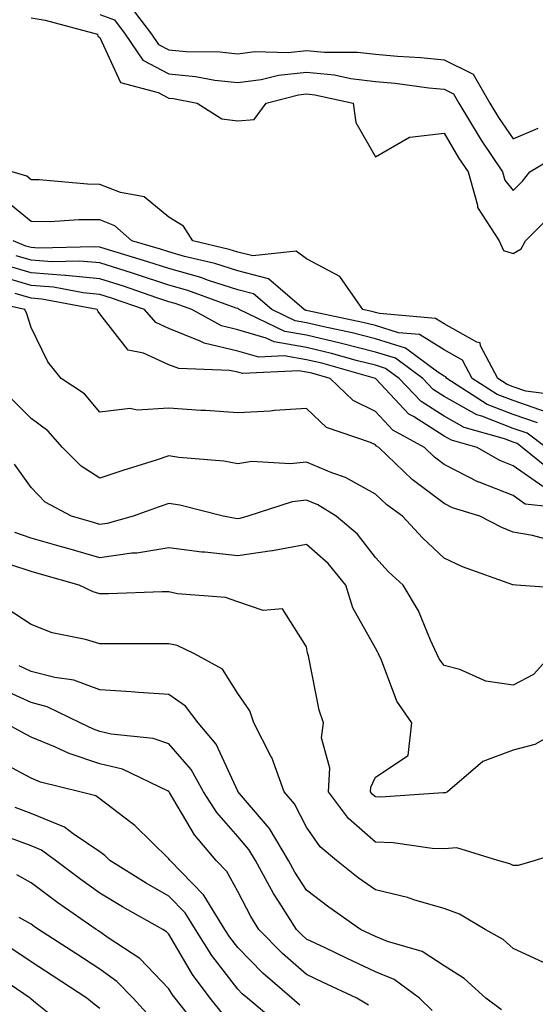
# Model space of a CAD drawing. Units: inches. Extents: x 965843 to 968483, y 7263578 to 7266218.
# Drawn here: x 966276 to 966351, y 7264501 to 7264644 of the extents above; entities that cross this region are included whole.
import ezdxf

# ---------------------------------------------------------------- set-up
doc = ezdxf.new("R2010")
doc.units = ezdxf.units.IN
doc.header["$MEASUREMENT"] = 0
doc.layers.add('Contour_96587263', color=7, linetype='Continuous', true_color=0x012e88)

msp = doc.modelspace()

# ---------------------------------------------------------------- linework, layer by layer
at = {"layer": 'Contour_96587263'}
for points in [[(966292.31, 7264646.18, 3108), (966295.55, 7264641.92, 3108), (966296.57, 7264640.44, 3108), (966298.05, 7264639.63, 3108), (966300.57, 7264639.4, 3108), (966305.48, 7264639.35, 3108), (966308.05, 7264639.07, 3108), (966310.56, 7264639.41, 3108), (966315.4, 7264639.27, 3108), (966318.05, 7264639.54, 3108), (966320.68, 7264639.29, 3108), (966325.43, 7264639.3, 3108), (966328.05, 7264638.99, 3108), (966331.26, 7264638.71, 3108), (966334.66, 7264638.53, 3108), (966338.05, 7264638.2, 3108), (966342.25, 7264636.12, 3108), (966344.66, 7264631.92, 3108), (966345.93, 7264629.8, 3108), (966348.05, 7264626.72, 3108), (966351.71, 7264628.26, 3108)], [(966278.05, 7264644.28, 3106), (966280.09, 7264643.96, 3106), (966287.71, 7264641.92, 3106), (966287.76, 7264641.63, 3106), (966288.05, 7264641.41, 3106), (966291.01, 7264634.88, 3106), (966296.5, 7264633.47, 3106), (966298.05, 7264632.64, 3106), (966298.71, 7264632.58, 3106), (966302.18, 7264631.92, 3106), (966305.75, 7264629.62, 3106), (966308.05, 7264629.34, 3106), (966310.42, 7264629.55, 3106), (966312.19, 7264631.92, 3106), (966316.86, 7264633.11, 3106), (966318.05, 7264633.23, 3106), (966319.24, 7264633.11, 3106), (966324.8, 7264631.92, 3106), (966325.2, 7264629.07, 3106), (966328.05, 7264624.09, 3106), (966332.99, 7264626.98, 3106), (966333.07, 7264626.94, 3106), (966338.05, 7264627.55, 3106), (966340.11, 7264623.98, 3106), (966341.5, 7264621.92, 3106), (966342.9, 7264617.07, 3106), (966342.9, 7264616.77, 3106), (966346.02, 7264611.92, 3106), (966346.65, 7264610.52, 3106), (966348.05, 7264610.09, 3106), (966349.24, 7264610.73, 3106), (966349.87, 7264611.92, 3106), (966353.94, 7264616.03, 3106)], [(966288.05, 7264644.77, 3107), (966290.14, 7264644.01, 3107), (966291.73, 7264641.92, 3107), (966294.29, 7264638.16, 3107), (966298.05, 7264636.14, 3107), (966301.92, 7264635.79, 3107), (966304.72, 7264635.25, 3107), (966308.05, 7264634.88, 3107), (966311.47, 7264635.34, 3107), (966313.99, 7264635.98, 3107), (966318.05, 7264636.38, 3107), (966322.12, 7264635.99, 3107), (966324.49, 7264635.48, 3107), (966328.05, 7264635.06, 3107), (966330.93, 7264634.8, 3107), (966335.83, 7264634.14, 3107), (966338.05, 7264633.92, 3107), (966339.39, 7264633.26, 3107), (966340.16, 7264631.92, 3107), (966343.12, 7264626.99, 3107), (966343.43, 7264626.54, 3107), (966346.53, 7264621.92, 3107), (966346.87, 7264620.74, 3107), (966348.05, 7264619.22, 3107), (966349.4, 7264620.57, 3107), (966350.46, 7264621.92, 3107), (966355.21, 7264624.76, 3107)], [(966355.46, 7264589.33, 3106), (966349.88, 7264590.09, 3106), (966348.05, 7264590.72, 3106), (966347.18, 7264591.05, 3106), (966345.82, 7264591.92, 3106), (966343.31, 7264596.66, 3106), (966343.25, 7264597.12, 3106), (966342.76, 7264597.21, 3106), (966338.05, 7264599.86, 3106), (966336.77, 7264600.64, 3106), (966328.63, 7264601.34, 3106), (966328.05, 7264601.52, 3106), (966327.74, 7264601.61, 3106), (966326.22, 7264601.92, 3106), (966322.86, 7264606.73, 3106), (966318.05, 7264609.29, 3106), (966316.54, 7264610.41, 3106), (966310.26, 7264609.71, 3106), (966308.05, 7264610.27, 3106), (966306.8, 7264610.67, 3106), (966301.53, 7264611.92, 3106), (966300.18, 7264614.05, 3106), (966298.05, 7264615.36, 3106), (966294.45, 7264618.32, 3106), (966291.03, 7264618.94, 3106), (966288.05, 7264620.11, 3106), (966286.26, 7264620.13, 3106), (966279.2, 7264620.77, 3106), (966278.05, 7264620.78, 3106), (966277.42, 7264621.3, 3106), (966275.32, 7264621.92, 3106)], [(966352.92, 7264587.05, 3107), (966348.05, 7264588.71, 3107), (966345.74, 7264589.61, 3107), (966342.11, 7264591.92, 3107), (966340.71, 7264594.58, 3107), (966338.05, 7264596.07, 3107), (966334.43, 7264598.3, 3107), (966331.42, 7264598.55, 3107), (966328.05, 7264599.61, 3107), (966326.2, 7264600.07, 3107), (966318.23, 7264601.74, 3107), (966318.05, 7264601.78, 3107), (966317.93, 7264601.8, 3107), (966317.7, 7264601.92, 3107), (966312.53, 7264606.4, 3107), (966308.05, 7264607.54, 3107), (966304.73, 7264608.6, 3107), (966300.33, 7264609.64, 3107), (966298.05, 7264610.29, 3107), (966296.82, 7264610.69, 3107), (966292.69, 7264611.92, 3107), (966290.23, 7264614.1, 3107), (966288.05, 7264614.96, 3107), (966284.99, 7264614.98, 3107), (966280.81, 7264614.68, 3107), (966278.05, 7264614.7, 3107), (966274.11, 7264617.98, 3107)], [(966351.61, 7264585.48, 3108), (966348.05, 7264586.7, 3108), (966344.29, 7264588.16, 3108), (966338.4, 7264591.92, 3108), (966338.27, 7264592.14, 3108), (966338.05, 7264592.27, 3108), (966337.13, 7264592.84, 3108), (966332.44, 7264596.31, 3108), (966328.05, 7264597.68, 3108), (966324.67, 7264598.54, 3108), (966320.57, 7264599.4, 3108), (966318.05, 7264600, 3108), (966316.41, 7264600.28, 3108), (966312.99, 7264601.92, 3108), (966310.34, 7264604.21, 3108), (966308.05, 7264604.8, 3108), (966303.81, 7264606.16, 3108), (966302.7, 7264606.57, 3108), (966298.05, 7264607.88, 3108), (966295.01, 7264608.88, 3108), (966289.43, 7264610.54, 3108), (966288.05, 7264610.98, 3108), (966287.19, 7264611.06, 3108), (966279.12, 7264610.85, 3108), (966278.05, 7264610.92, 3108), (966277.28, 7264611.15, 3108), (966275.43, 7264611.92, 3108)], [(966352.84, 7264581.92, 3109), (966350.11, 7264583.98, 3109), (966348.05, 7264584.68, 3109), (966343.52, 7264586.45, 3109), (966342.79, 7264586.66, 3109), (966338.05, 7264589.31, 3109), (966336.46, 7264590.33, 3109), (966334.93, 7264591.92, 3109), (966330.98, 7264594.85, 3109), (966328.05, 7264595.76, 3109), (966323.14, 7264597.01, 3109), (966322.91, 7264597.06, 3109), (966318.05, 7264598.21, 3109), (966314.88, 7264598.75, 3109), (966308.28, 7264601.92, 3109), (966308.16, 7264602.03, 3109), (966308.05, 7264602.06, 3109), (966307.84, 7264602.13, 3109), (966300.82, 7264604.69, 3109), (966298.05, 7264605.47, 3109), (966293.21, 7264607.08, 3109), (966292.76, 7264607.21, 3109), (966288.05, 7264608.69, 3109), (966285.09, 7264608.96, 3109), (966281.11, 7264608.86, 3109), (966278.05, 7264609.09, 3109), (966275.86, 7264609.73, 3109)], [(966354.17, 7264578.04, 3110), (966349.36, 7264581.92, 3110), (966348.62, 7264582.49, 3110), (966348.05, 7264582.67, 3110), (966346.81, 7264583.16, 3110), (966340.94, 7264584.81, 3110), (966338.05, 7264586.43, 3110), (966334.69, 7264588.56, 3110), (966331.5, 7264591.92, 3110), (966329.51, 7264593.38, 3110), (966328.05, 7264593.84, 3110), (966325.47, 7264594.5, 3110), (966321.69, 7264595.56, 3110), (966318.05, 7264596.42, 3110), (966313.35, 7264597.22, 3110), (966312.19, 7264597.78, 3110), (966308.05, 7264598.99, 3110), (966305.68, 7264599.55, 3110), (966301.4, 7264601.92, 3110), (966298.95, 7264602.82, 3110), (966298.05, 7264603.07, 3110), (966296.33, 7264603.64, 3110), (966291.46, 7264605.33, 3110), (966288.05, 7264606.4, 3110), (966283.11, 7264606.86, 3110), (966283.01, 7264606.88, 3110), (966278.05, 7264607.25, 3110), (966274.44, 7264608.31, 3110)], [(966352.35, 7264576.22, 3111), (966348.05, 7264579.22, 3111), (966346.12, 7264579.99, 3111), (966342.81, 7264581.92, 3111), (966339.09, 7264582.96, 3111), (966338.05, 7264583.55, 3111), (966333.57, 7264586.4, 3111), (966332.89, 7264586.76, 3111), (966328.14, 7264591.83, 3111), (966328.05, 7264591.92, 3111), (966320.25, 7264594.12, 3111), (966318.05, 7264594.63, 3111), (966314.78, 7264595.19, 3111), (966311.14, 7264595.01, 3111), (966308.05, 7264595.91, 3111), (966303.18, 7264597.05, 3111), (966302.61, 7264597.36, 3111), (966298.05, 7264599.18, 3111), (966296.17, 7264600.04, 3111), (966294.52, 7264601.92, 3111), (966289.72, 7264603.59, 3111), (966288.05, 7264604.12, 3111), (966285.63, 7264604.34, 3111), (966281.3, 7264605.17, 3111), (966278.05, 7264605.42, 3111), (966273.12, 7264606.85, 3111)], [(966357.07, 7264572.9, 3112), (966349.82, 7264573.69, 3112), (966348.05, 7264574.92, 3112), (966343.12, 7264576.85, 3112), (966343.01, 7264576.88, 3112), (966338.05, 7264579.45, 3112), (966336.63, 7264580.5, 3112), (966335.18, 7264581.92, 3112), (966330.56, 7264584.43, 3112), (966328.05, 7264587.11, 3112), (966324.83, 7264588.7, 3112), (966321.47, 7264591.92, 3112), (966318.8, 7264592.67, 3112), (966318.05, 7264592.85, 3112), (966316.94, 7264593.03, 3112), (966308.75, 7264592.62, 3112), (966308.05, 7264592.83, 3112), (966306.87, 7264593.1, 3112), (966299.48, 7264593.35, 3112), (966298.05, 7264593.91, 3112), (966294.39, 7264595.58, 3112), (966292.15, 7264596.02, 3112), (966288.05, 7264601.33, 3112), (966287.78, 7264601.65, 3112), (966287.63, 7264601.92, 3112), (966279.59, 7264603.46, 3112), (966278.05, 7264603.57, 3112), (966275.72, 7264604.25, 3112)], [(966354.32, 7264568.19, 3113), (966350.86, 7264569.11, 3113), (966348.05, 7264569.6, 3113), (966346.4, 7264570.27, 3113), (966343.21, 7264571.92, 3113), (966339.26, 7264573.13, 3113), (966338.05, 7264573.77, 3113), (966333.38, 7264577.25, 3113), (966328.55, 7264581.92, 3113), (966328.23, 7264582.1, 3113), (966328.05, 7264582.28, 3113), (966327.33, 7264582.64, 3113), (966320.95, 7264584.82, 3113), (966318.05, 7264587.54, 3113), (966313.38, 7264587.25, 3113), (966312.82, 7264587.15, 3113), (966308.05, 7264586.93, 3113), (966303.38, 7264587.25, 3113), (966302.68, 7264587.29, 3113), (966298.05, 7264587.61, 3113), (966293.45, 7264587.32, 3113), (966292.41, 7264587.56, 3113), (966288.05, 7264587.04, 3113), (966285.8, 7264589.67, 3113), (966282.4, 7264591.92, 3113), (966280.46, 7264594.33, 3113), (966278.05, 7264599.32, 3113), (966277.42, 7264601.29, 3113), (966277.15, 7264601.92, 3113), (966269.72, 7264603.59, 3113)], [(966357.4, 7264561.27, 3114), (966348.47, 7264561.92, 3114), (966348.07, 7264561.94, 3114), (966348.05, 7264561.94, 3114), (966348.01, 7264561.96, 3114), (966340.71, 7264564.58, 3114), (966338.05, 7264565.85, 3114), (966334.89, 7264568.76, 3114), (966331.98, 7264571.92, 3114), (966329.69, 7264573.56, 3114), (966328.05, 7264575.13, 3114), (966323.69, 7264577.56, 3114), (966321.73, 7264578.24, 3114), (966318.05, 7264579.79, 3114), (966315.66, 7264579.53, 3114), (966310.11, 7264579.86, 3114), (966308.05, 7264579.53, 3114), (966306.03, 7264579.9, 3114), (966299.52, 7264580.45, 3114), (966298.05, 7264580.67, 3114), (966296.19, 7264580.06, 3114), (966291.39, 7264578.58, 3114), (966288.05, 7264577.44, 3114), (966285.3, 7264579.17, 3114), (966282.61, 7264581.92, 3114), (966280.47, 7264584.34, 3114), (966278.05, 7264586.1, 3114), (966275.16, 7264589.03, 3114)], [(966353.71, 7264551.92, 3115), (966351.03, 7264548.94, 3115), (966348.05, 7264547.37, 3115), (966344.08, 7264547.95, 3115), (966340.31, 7264549.66, 3115), (966338.05, 7264550.24, 3115), (966337.33, 7264551.2, 3115), (966336.99, 7264551.92, 3115), (966336.03, 7264553.94, 3115), (966334.29, 7264558.16, 3115), (966332.06, 7264561.92, 3115), (966329.96, 7264563.83, 3115), (966328.05, 7264565.93, 3115), (966325.44, 7264569.31, 3115), (966322.33, 7264571.92, 3115), (966319.69, 7264573.56, 3115), (966318.05, 7264574.24, 3115), (966315.95, 7264574.02, 3115), (966309.5, 7264571.92, 3115), (966308.38, 7264571.59, 3115), (966308.05, 7264571.54, 3115), (966307.71, 7264571.58, 3115), (966305.93, 7264571.92, 3115), (966299.63, 7264573.5, 3115), (966298.05, 7264573.75, 3115), (966296.67, 7264573.3, 3115), (966292.86, 7264571.92, 3115), (966289.09, 7264570.88, 3115), (966288.05, 7264570.74, 3115), (966287.12, 7264570.99, 3115), (966283.9, 7264571.92, 3115), (966280.1, 7264573.97, 3115), (966278.05, 7264576.08, 3115), (966275.63, 7264579.5, 3115)], [(966356.77, 7264541.92, 3116), (966351.22, 7264538.75, 3116), (966348.05, 7264537.97, 3116), (966343.65, 7264536.32, 3116), (966338.5, 7264531.92, 3116), (966338.21, 7264531.76, 3116), (966338.05, 7264531.74, 3116), (966337.88, 7264531.75, 3116), (966328.83, 7264531.14, 3116), (966328.05, 7264531.17, 3116), (966327.65, 7264531.52, 3116), (966327.35, 7264531.92, 3116), (966327.39, 7264532.58, 3116), (966328.05, 7264534.04, 3116), (966332.81, 7264537.16, 3116), (966333.36, 7264541.92, 3116), (966331.17, 7264545.05, 3116), (966328.95, 7264551.02, 3116), (966328.52, 7264551.92, 3116), (966328.37, 7264552.24, 3116), (966328.05, 7264552.74, 3116), (966324.75, 7264558.62, 3116), (966323.76, 7264561.92, 3116), (966321.2, 7264565.07, 3116), (966318.05, 7264567.81, 3116), (966313.1, 7264566.87, 3116), (966313, 7264566.87, 3116), (966308.05, 7264566.16, 3116), (966303.27, 7264566.7, 3116), (966302.84, 7264566.71, 3116), (966298.05, 7264567.34, 3116), (966293.42, 7264566.55, 3116), (966292.66, 7264566.53, 3116), (966288.05, 7264565.9, 3116), (966283.36, 7264567.23, 3116), (966282.48, 7264567.49, 3116), (966278.05, 7264568.75, 3116), (966275.67, 7264569.54, 3116)], [(966356.41, 7264523.56, 3117), (966351.27, 7264521.92, 3117), (966348.77, 7264521.2, 3117), (966348.05, 7264521.2, 3117), (966347.57, 7264521.44, 3117), (966345.81, 7264521.92, 3117), (966339.88, 7264523.75, 3117), (966338.05, 7264523.6, 3117), (966336.29, 7264523.68, 3117), (966330.64, 7264524.51, 3117), (966328.05, 7264524.61, 3117), (966324.15, 7264528.02, 3117), (966321.23, 7264531.92, 3117), (966321.45, 7264535.32, 3117), (966320.22, 7264539.75, 3117), (966320.51, 7264541.92, 3117), (966319.87, 7264543.74, 3117), (966318.32, 7264551.65, 3117), (966318.25, 7264551.92, 3117), (966318.19, 7264552.06, 3117), (966318.05, 7264552.93, 3117), (966314.58, 7264558.45, 3117), (966311.73, 7264558.24, 3117), (966308.05, 7264559.51, 3117), (966306.26, 7264560.13, 3117), (966299.3, 7264560.67, 3117), (966298.05, 7264560.96, 3117), (966297.07, 7264560.94, 3117), (966289.3, 7264560.67, 3117), (966288.05, 7264560.65, 3117), (966287.07, 7264560.94, 3117), (966285.04, 7264561.92, 3117), (966279.58, 7264563.45, 3117), (966278.05, 7264563.89, 3117), (966275.09, 7264564.88, 3117)], [(966352.98, 7264506.85, 3118), (966348.05, 7264509.13, 3118), (966346.59, 7264510.46, 3118), (966344, 7264511.92, 3118), (966340.28, 7264514.15, 3118), (966338.05, 7264514.98, 3118), (966333.78, 7264516.19, 3118), (966332.7, 7264516.57, 3118), (966328.05, 7264517.66, 3118), (966325.56, 7264519.43, 3118), (966322.41, 7264521.92, 3118), (966320.05, 7264523.92, 3118), (966318.05, 7264526.79, 3118), (966316.28, 7264530.15, 3118), (966314.82, 7264531.92, 3118), (966313, 7264536.87, 3118), (966312.87, 7264537.1, 3118), (966310.4, 7264541.92, 3118), (966309.79, 7264543.66, 3118), (966308.05, 7264546.2, 3118), (966305.82, 7264549.69, 3118), (966301.77, 7264551.92, 3118), (966299.26, 7264553.13, 3118), (966298.05, 7264553.41, 3118), (966296.58, 7264553.39, 3118), (966289.53, 7264553.4, 3118), (966288.05, 7264553.38, 3118), (966285.97, 7264554, 3118), (966281.1, 7264554.97, 3118), (966278.05, 7264556.18, 3118), (966274.59, 7264558.46, 3118)], [(966346.37, 7264500.24, 3119), (966344.07, 7264501.92, 3119), (966340.94, 7264504.81, 3119), (966338.05, 7264506.64, 3119), (966334.86, 7264508.73, 3119), (966329.82, 7264510.15, 3119), (966328.05, 7264510.88, 3119), (966327.35, 7264511.22, 3119), (966325.88, 7264511.92, 3119), (966321.27, 7264515.14, 3119), (966318.05, 7264517.64, 3119), (966316.37, 7264520.24, 3119), (966315.43, 7264521.92, 3119), (966312.69, 7264526.56, 3119), (966308.31, 7264531.66, 3119), (966308.1, 7264531.92, 3119), (966308.08, 7264531.95, 3119), (966308.05, 7264532.01, 3119), (966304.93, 7264538.8, 3119), (966302.31, 7264541.92, 3119), (966300.49, 7264544.36, 3119), (966298.05, 7264546.02, 3119), (966293.66, 7264546.31, 3119), (966292.57, 7264546.44, 3119), (966288.05, 7264546.71, 3119), (966284.26, 7264548.13, 3119), (966281.48, 7264548.49, 3119), (966278.05, 7264549.38, 3119), (966276.3, 7264550.17, 3119)], [(966336.29, 7264500.16, 3120), (966334.47, 7264501.92, 3120), (966330.76, 7264504.63, 3120), (966328.05, 7264505.77, 3120), (966323.87, 7264507.74, 3120), (966320.73, 7264509.24, 3120), (966318.05, 7264510.51, 3120), (966317.3, 7264511.17, 3120), (966316.57, 7264511.92, 3120), (966314.09, 7264515.88, 3120), (966313.27, 7264517.14, 3120), (966310.62, 7264521.92, 3120), (966309.66, 7264523.53, 3120), (966308.05, 7264525.42, 3120), (966305.01, 7264528.88, 3120), (966303.09, 7264531.92, 3120), (966301.29, 7264535.16, 3120), (966298.05, 7264538.86, 3120), (966295.79, 7264539.66, 3120), (966289.69, 7264540.28, 3120), (966288.05, 7264540.68, 3120), (966287.11, 7264540.98, 3120), (966285.16, 7264541.92, 3120), (966280.38, 7264544.25, 3120), (966278.05, 7264544.86, 3120), (966273.2, 7264547.07, 3120)], [(966327.04, 7264500.91, 3121), (966325.34, 7264501.92, 3121), (966320.38, 7264504.25, 3121), (966318.05, 7264505.37, 3121), (966314.55, 7264508.42, 3121), (966311.14, 7264511.92, 3121), (966309.94, 7264513.81, 3121), (966308.05, 7264517.41, 3121), (966306.47, 7264520.34, 3121), (966304.92, 7264521.92, 3121), (966301.76, 7264525.63, 3121), (966298.15, 7264531.82, 3121), (966298.09, 7264531.92, 3121), (966298.07, 7264531.94, 3121), (966298.05, 7264531.97, 3121), (966297.97, 7264532, 3121), (966291.32, 7264535.19, 3121), (966288.05, 7264535.98, 3121), (966283.57, 7264537.44, 3121), (966281.59, 7264538.38, 3121), (966278.05, 7264539.83, 3121), (966276.69, 7264540.56, 3121), (966274.25, 7264541.92, 3121)], [(966317.07, 7264500.94, 3122), (966315.92, 7264501.92, 3122), (966311.69, 7264505.56, 3122), (966308.05, 7264509.3, 3122), (966306.92, 7264510.79, 3122), (966306.2, 7264511.92, 3122), (966303.17, 7264516.8, 3122), (966303.09, 7264516.96, 3122), (966298.24, 7264521.92, 3122), (966298.15, 7264522.02, 3122), (966298.05, 7264522.18, 3122), (966293.13, 7264527, 3122), (966292.53, 7264527.44, 3122), (966288.05, 7264530.88, 3122), (966287.43, 7264531.3, 3122), (966285.13, 7264531.92, 3122), (966279.43, 7264533.3, 3122), (966278.05, 7264533.86, 3122), (966273.87, 7264536.1, 3122)], [(966314.13, 7264498, 3123), (966309.46, 7264501.92, 3123), (966308.7, 7264502.57, 3123), (966308.05, 7264503.24, 3123), (966304.28, 7264508.15, 3123), (966301.94, 7264511.92, 3123), (966300.44, 7264514.31, 3123), (966298.05, 7264516.75, 3123), (966294.77, 7264518.64, 3123), (966289.49, 7264521.92, 3123), (966288.76, 7264522.63, 3123), (966288.05, 7264523.18, 3123), (966284.16, 7264525.81, 3123), (966282.89, 7264526.76, 3123), (966278.05, 7264528.77, 3123), (966275.74, 7264529.61, 3123)], [(966305.83, 7264499.7, 3124), (966304.06, 7264501.92, 3124), (966301.5, 7264505.37, 3124), (966298.05, 7264511.22, 3124), (966297.71, 7264511.58, 3124), (966297.19, 7264511.92, 3124), (966291.33, 7264515.2, 3124), (966288.05, 7264517.2, 3124), (966285.28, 7264519.15, 3124), (966281.59, 7264521.92, 3124), (966279.57, 7264523.44, 3124), (966278.05, 7264524.07, 3124), (966274.66, 7264525.31, 3124)], [(966302.62, 7264497.35, 3125), (966298.95, 7264501.92, 3125), (966298.57, 7264502.44, 3125), (966298.05, 7264503.31, 3125), (966293.82, 7264507.69, 3125), (966289.25, 7264510.72, 3125), (966288.05, 7264511.58, 3125), (966287.84, 7264511.71, 3125), (966287.52, 7264511.92, 3125), (966281.92, 7264515.79, 3125), (966278.05, 7264518.68, 3125), (966275.98, 7264519.85, 3125)], [(966295.36, 7264499.23, 3126), (966292.88, 7264501.92, 3126), (966290.5, 7264504.37, 3126), (966288.05, 7264506.13, 3126), (966284.54, 7264508.41, 3126), (966279.1, 7264511.92, 3126), (966278.48, 7264512.35, 3126), (966278.05, 7264512.67, 3126), (966276.3, 7264513.67, 3126)], [(966288.05, 7264500.43, 3127), (966287.21, 7264501.08, 3127), (966286.16, 7264501.92, 3127), (966281.26, 7264505.13, 3127), (966278.05, 7264507.2, 3127), (966275.24, 7264509.11, 3127)], [(966283.53, 7264497.4, 3128), (966278.69, 7264501.28, 3128), (966278.05, 7264501.79, 3128), (966277.99, 7264501.86, 3128), (966277.9, 7264501.92, 3128), (966272.05, 7264505.92, 3128)]]:
    msp.add_polyline3d(points, dxfattribs=at)

doc.saveas('drawing.dxf')
